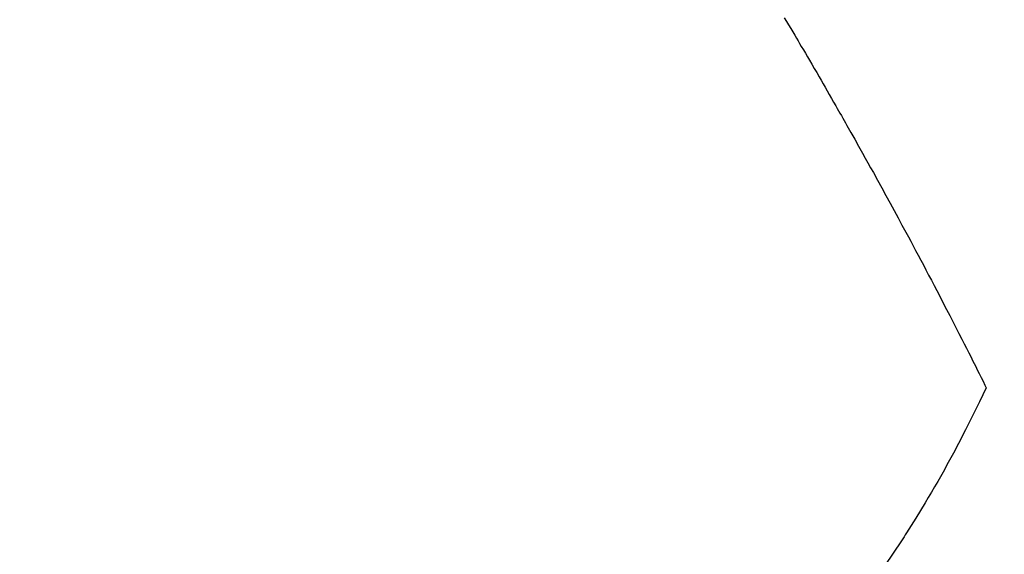
# Model space of a CAD drawing. Extents: x 27948 to 54421, y -22065 to -13195.
# Drawn here: x 44640 to 44659, y -14912 to -14902 of the extents above; entities that cross this region are included whole.
import ezdxf

# ---------------------------------------------------------------- set-up
doc = ezdxf.new("R2010")
doc.units = 0
doc.header["$LTSCALE"] = 50
doc.header["$MEASUREMENT"] = 0
doc.linetypes.add('CENTER2', pattern=[1.125, 0.75, -0.125, 0.125, -0.125])
doc.linetypes.add('HIDDEN', pattern=[0.375, 0.25, -0.125])
doc.layers.get('0').update_dxf_attribs({"linetype": 'CONTINUOUS'})
doc.layers.add('150-機器', color=8, linetype='CONTINUOUS')
doc.layers.add('160-文字', color=254, linetype='CONTINUOUS')
doc.styles.add('KH001', font='txt')
doc.dimstyles.new('KH1xx030', dxfattribs={"dimscale": 30, "dimtxt": 2, "dimasz": 0.6, "dimexe": 0.3, "dimexo": 1.2, "dimgap": 0.5, "dimtad": 3, "dimdec": 1, "dimdsep": 46, "dimlunit": 6, "dimtxsty": 'KH001', "dimblk": 'DOT', "dimcen": 1, "dimdle": 1, "dimclrd": 256, "dimclre": 256, "dimclrt": 256, "dimadec": 0, "dimazin": 0, "dimtfac": 1, "dimtdec": 1, "dimtix": 1, "dimtmove": 2, "dimatfit": 3, "dimldrblk": 'CLOSEDBLANK', "dimfxl": 1, "dimtolj": 1, "dimtzin": 0, "dimlwd": -1, "dimlwe": -1, "dimarcsym": 0})

# ---------------------------------------------------------------- blocks, each defined once
blk = doc.blocks.new('F402_H')
at = {"layer": '150-機器', "color": 13, "linetype": 'CENTER2'}
blk.add_line((0, 0), (-244.018, -170.863), dxfattribs=at)
at = {"layer": '150-機器', "color": 13, "linetype": 'HIDDEN'}
for points in [[(-213.647, -159.363), (-213.605, -159.434), (-213.566, -159.498), (-213.528, -159.563), (-213.49, -159.627), (-213.452, -159.691), (-213.422, -159.743), (-213.391, -159.794), (-213.361, -159.845), (-213.33, -159.897), (-213.292, -159.961), (-213.255, -160.025), (-213.217, -160.09), (-213.179, -160.154), (-213.134, -160.231), (-213.089, -160.309), (-213.044, -160.386), (-212.999, -160.464), (-212.962, -160.528), (-212.924, -160.593), (-212.887, -160.657), (-212.85, -160.722), (-212.809, -160.793), (-212.769, -160.864), (-212.728, -160.935), (-212.687, -161.006), (-212.662, -161.051), (-212.636, -161.096), (-212.61, -161.141), (-212.584, -161.186), (-212.559, -161.232), (-212.533, -161.277), (-212.507, -161.322), (-212.482, -161.368), (-212.409, -161.497), (-212.336, -161.626), (-212.263, -161.755), (-212.191, -161.884), (-212.14, -161.975), (-212.09, -162.065), (-212.04, -162.156), (-211.989, -162.246), (-211.911, -162.388), (-211.833, -162.531), (-211.754, -162.673), (-211.676, -162.815), (-211.603, -162.951), (-211.529, -163.086), (-211.456, -163.222), (-211.383, -163.358), (-211.337, -163.442), (-211.292, -163.526), (-211.247, -163.61), (-211.202, -163.694), (-211.154, -163.785), (-211.106, -163.875), (-211.058, -163.966), (-211.01, -164.057), (-210.959, -164.154), (-210.909, -164.251), (-210.858, -164.347), (-210.807, -164.444), (-210.747, -164.56), (-210.686, -164.677), (-210.626, -164.793), (-210.566, -164.909), (-210.509, -165.019), (-210.453, -165.129), (-210.396, -165.239), (-210.34, -165.349), (-210.298, -165.433), (-210.255, -165.517), (-210.213, -165.601), (-210.17, -165.685), (-210.141, -165.743), (-210.112, -165.801), (-210.083, -165.859), (-210.054, -165.917), (-210.018, -165.988), (-209.982, -166.059), (-209.947, -166.13), (-209.912, -166.201), (-209.905, -166.214), (-209.899, -166.227), (-209.893, -166.24), (-209.887, -166.253)], [(-209.887, -166.253), (-210.013, -166.514), (-210.141, -166.775), (-210.271, -167.034), (-210.403, -167.292), (-210.498, -167.469), (-210.594, -167.646), (-210.691, -167.822), (-210.79, -167.996), (-210.848, -168.097), (-210.907, -168.197), (-210.966, -168.297), (-211.025, -168.397), (-211.11, -168.537), (-211.195, -168.677), (-211.282, -168.816), (-211.37, -168.955), (-211.394, -168.992), (-211.418, -169.029), (-211.442, -169.066), (-211.466, -169.103), (-211.619, -169.334), (-211.775, -169.563)]]:
    blk.add_lwpolyline(points, dxfattribs=at)
blk = doc.blocks.new('_ClosedBlank')
at = {"color": 0, "linetype": 'ByBlock', "lineweight": -2}
for p, q in [((-1, 0.1667), (0, 0)), ((-1, 0.1667), (-1, -0.1667)), ((0, 0), (-1, -0.1667))]:
    blk.add_line(p, q, dxfattribs=at)
blk = doc.blocks.new('_Dot')
at = {"color": 0, "linetype": 'ByBlock', "lineweight": -2}
blk.add_line((-0.5, 0), (-1, 0), dxfattribs=at)
at = {"color": 0, "linetype": 'ByBlock', "const_width": 0.5}
blk.add_lwpolyline([(-0.25, 0, 1), (0.25, 0, 1)], format="xyb", close=True, dxfattribs=at)

msp = doc.modelspace()

# ---------------------------------------------------------------- block references
at = {"layer": '150-機器'}
msp.add_blockref('F402_H', (44868.322, -14742.372), dxfattribs=at)

# ---------------------------------------------------------------- leaders
at = {"layer": '160-文字', "annotation_type": 0, "has_hookline": 1, "hookline_direction": 0}
for points, text_width in [([(44381.717, -14725.963), (45274.707, -16089.453), (45292.707, -16089.453)], 1630.051), ([(44108.337, -14738.237), (45165.977, -16350.909), (45183.977, -16350.909)], 1240.203)]:
    msp.add_leader(points, dimstyle='KH1xx030', override={"dimgap": 0.5, "dimtad": 1}, dxfattribs=dict(at, text_width=text_width))

doc.saveas('drawing.dxf')
